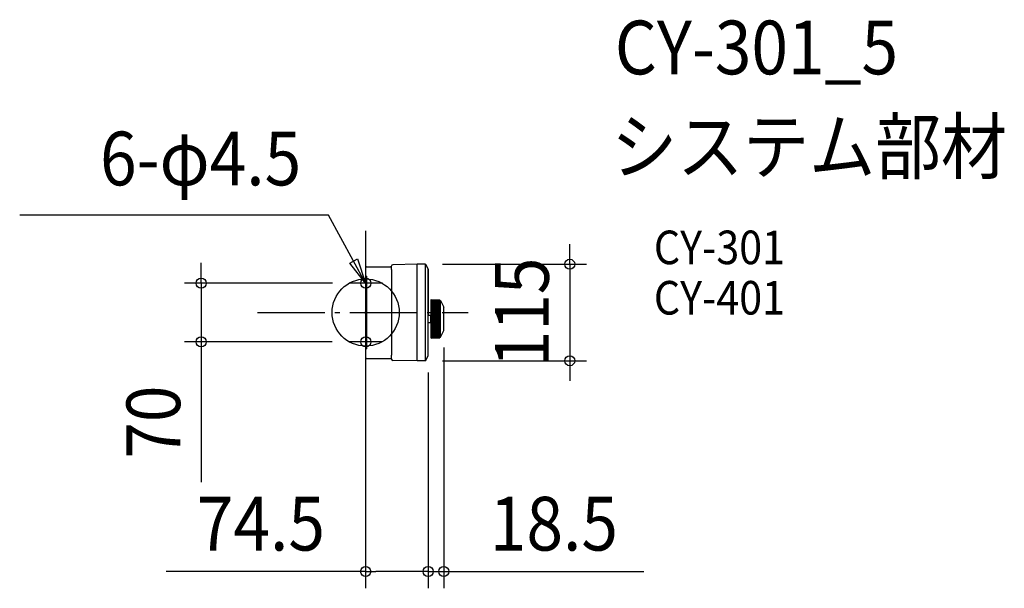
# Model space of a CAD drawing. Extents: x -412 to 761, y -329 to 349.
import ezdxf
from ezdxf.enums import TextEntityAlignment as Align

# ---------------------------------------------------------------- set-up
doc = ezdxf.new("R2010")
doc.units = 0
doc.header["$LTSCALE"] = 20
doc.header["$PDMODE"] = 3
doc.header["$PDSIZE"] = -2
doc.linetypes.add('DASHDOT', pattern=[5.5, 4, -0.6, 0.3, -0.6])
doc.layers.get('DEFPOINTS').update_dxf_attribs({"linetype": 'CONTINUOUS'})
for name, color, linetype in [('ARRANGE', 1, 'CONTINUOUS'), ('BASIS', 6, 'DASHDOT'), ('DETAIL', 5, 'CONTINUOUS'), ('ETC', 61, 'CONTINUOUS'), ('FIX', 11, 'CONTINUOUS'), ('NOTE', 4, 'CONTINUOUS'), ('OUTLINE', 3, 'CONTINUOUS'), ('SIZE', 30, 'CONTINUOUS')]:
    doc.layers.add(name, color=color, linetype=linetype)
doc.styles.get("Standard").update_dxf_attribs({"font": 'SIMPLEX.shx', "width": 0.9, "height": 64, "bigfont": 'BIGFONT.shx'})

msp = doc.modelspace()

# ---------------------------------------------------------------- linework, layer by layer
at = {"layer": 'ARRANGE', "color": 1, "linetype": 'CONTINUOUS'}
msp.add_circle((0, 0), 40, dxfattribs=at)
msp.add_point((0, 0), dxfattribs=at)
at = {"layer": 'BASIS', "color": 6, "linetype": 'DASHDOT'}
for p, q in [((0, 97.4), (0, -121.2)), ((-128.8, 0), (122.1, 0))]:
    msp.add_line(p, q, dxfattribs=at)
at = {"layer": 'DEFPOINTS', "color": 30, "linetype": 'CONTINUOUS'}
for p in [(71.5, 57.5), (-19.4, 35), (93, -21.5), (-196, -35), (-19.8, -35), (0, -53.7), (71.5, -57.5), (74.5, -51.5), (74.5, -51.5), (243.2, -57.5), (0, -308.6), (74.5, -308.6)]:
    msp.add_point(p, dxfattribs=at)
at = {"layer": 'DETAIL', "color": 5, "linetype": 'CONTINUOUS'}
for p, q in [((0, 53.7), (0, 44.3)), ((0.9, 54.6), (30, 54.6)), ((30.5, 55), (30.5, 52.2)), ((30.5, 52.2), (30.5, 51.9)), ((30.5, 51.9), (30.5, 51.6)), ((30.5, 51.6), (30.6, 51.2)), ((30.6, 51.2), (30.6, 50.8)), ((30.6, 50.8), (30.6, 50.3)), ((30.6, 50.3), (30.7, 49.8)), ((30.7, 49.8), (30.7, 49.4)), ((30.7, 49.4), (30.7, -49.4)), ((61.5, 57.5), (32.5, 57)), ((71.5, 57.5), (61.5, 57.5)), ((61.5, -57.5), (61.5, 57.5)), ((71.5, 57.5), (74.5, 51.5)), ((71.5, -57.5), (71.5, 57.5)), ((74.5, -51.5), (74.5, 51.5)), ((0.2, 39.5), (1, 39.5)), ((0.2, -39.5), (0.2, 39.5)), ((1, 43.4), (0.9, 43.4)), ((1, 43.4), (1, -43.4)), ((78, 15.5), (88.5, 15.3)), ((78, -30.5), (78, 15.5)), ((78.6, -30.5), (78.6, 15.5)), ((88.5, 14.7), (78.6, 14.7)), ((88.5, 13.7), (78.6, 13.7)), ((88.5, 12.2), (78.6, 12.2)), ((88.5, -30.3), (88.5, 15.3)), ((88.5, 14.5), (89, 14.5)), ((89, -29.5), (89, 14.5)), ((89, 14.5), (93, 6.5)), ((88.5, 10.7), (78.6, 10.7)), ((88.5, 9.2), (78.6, 9.2)), ((88.5, 7.7), (78.6, 7.7)), ((88.5, 6.2), (78.6, 6.2)), ((88.5, 4.7), (78.6, 4.7)), ((88.5, 3.2), (78.6, 3.2)), ((88.5, 1.7), (78.6, 1.7)), ((88.5, 0.2), (78.6, 0.2)), ((93, -21.5), (93, 6.5)), ((74.5, -3), (77.5, -3)), ((77.5, -12), (77.5, -3)), ((77.5, -4.5), (78, -4.5)), ((77.5, -10.4), (78, -10.4)), ((88.5, -1.3), (78.6, -1.3)), ((88.5, -2.8), (78.6, -2.8)), ((88.5, -4.3), (78.6, -4.3)), ((88.5, -5.8), (78.6, -5.8)), ((88.5, -7.3), (78.6, -7.3)), ((88.5, -8.8), (78.6, -8.8)), ((88.5, -10.3), (78.6, -10.3)), ((74.5, -12), (77.5, -12)), ((88.5, -11.8), (78.6, -11.8)), ((88.5, -13.3), (78.6, -13.3)), ((88.5, -14.8), (78.6, -14.8)), ((88.5, -16.3), (78.6, -16.3)), ((88.5, -17.8), (78.6, -17.8)), ((88.5, -19.3), (78.6, -19.3)), ((88.5, -20.8), (78.6, -20.8)), ((88.5, -22.3), (78.6, -22.3)), ((89, -29.5), (93, -21.5)), ((78, -30.5), (88.5, -30.3)), ((88.5, -23.8), (78.6, -23.8)), ((88.5, -25.3), (78.6, -25.3)), ((88.5, -26.8), (78.6, -26.8)), ((88.5, -28.3), (78.6, -28.3)), ((88.5, -28.3), (78.6, -28.3)), ((88.5, -29.8), (78.6, -29.8)), ((88.5, -29.5), (89, -29.5)), ((0, -44.3), (0, -53.7)), ((0.2, -39.5), (1, -39.5)), ((0.9, -43.4), (1, -43.4)), ((0.9, -54.6), (30, -54.6)), ((30.6, -50.6), (30.5, -51.5)), ((30.5, -51.5), (30.5, -51.9)), ((30.5, -51.9), (30.5, -52.2)), ((30.5, -52.2), (30.5, -55)), ((30.7, -50), (30.6, -50.6)), ((30.7, -49.4), (30.7, -50)), ((61.5, -57.5), (32.5, -57)), ((71.5, -57.5), (61.5, -57.5)), ((71.5, -57.5), (74.5, -51.5))]:
    msp.add_line(p, q, dxfattribs=at)
for centre, radius, start, end in [((0.9, 53.7), 0.9, 88.5, 180), ((30, 55.1), 0.5, 270, 0), ((32.5, 55), 2, 91, 180), ((0.9, 44.3), 0.9, 180, 271.5), ((0.9, -44.3), 0.9, 88.5, 180), ((0.9, -53.7), 0.9, 180, 271.5), ((30, -55.1), 0.5, 0, 90), ((32.5, -55), 2, 180, 269)]:
    msp.add_arc(centre, radius, start, end, dxfattribs=at)
at = {"layer": 'FIX', "color": 11, "linetype": 'CONTINUOUS'}
for centre in [(0.2, 35), (0.2, -35)]:
    msp.add_circle(centre, 6, dxfattribs=at)
at = {"layer": 'NOTE', "color": 4, "linetype": 'CONTINUOUS'}
for p, q in [((-74.3, 116), (-412.2, 116)), ((-44.3, 116), (-74.3, 116)), ((0, 35), (-44.3, 116)), ((-19, 58.8), (-9.8, 63.9)), ((0, 35), (-19, 58.8)), ((-9.8, 63.9), (0, 35)), ((0.2, 15), (0.2, 55)), ((0, 44.3), (0, -67.2)), ((20.2, 35), (-19.8, 35)), ((0.2, -55), (0.2, -15)), ((20.2, -35), (-19.8, -35))]:
    msp.add_line(p, q, dxfattribs=at)
at = {"layer": 'OUTLINE', "color": 3, "linetype": 'CONTINUOUS'}
for p, q in [((0, 53.7), (0, 44.3)), ((0.9, 54.6), (30, 54.6)), ((61.5, 57.5), (32.5, 57)), ((71.5, 57.5), (61.5, 57.5)), ((71.5, 57.5), (74.5, 51.5)), ((74.5, 51.5), (74.5, -3)), ((0.2, 39.5), (1, 39.5)), ((0.2, -39.5), (0.2, 39.5)), ((1, 43.4), (0.9, 43.4)), ((1, 43.4), (1, 39.5)), ((78, 15.5), (88.5, 15.3)), ((78, -4.5), (78, 15.5)), ((88.5, 14.5), (88.5, 15.3)), ((88.5, 14.5), (89, 14.5)), ((89, 14.5), (93, 6.5)), ((93, -21.5), (93, 6.5)), ((74.5, -3), (77.5, -3)), ((77.5, -4.5), (77.5, -3)), ((77.5, -4.5), (78, -4.5)), ((77.5, -10.4), (78, -10.4)), ((77.5, -10.4), (77.5, -12)), ((78, -10.4), (78, -30.5)), ((74.5, -12), (77.5, -12)), ((74.5, -51.5), (74.5, -12)), ((89, -29.5), (93, -21.5)), ((78, -30.5), (88.5, -30.3)), ((88.5, -29.5), (89, -29.5)), ((88.5, -29.5), (88.5, -30.3)), ((0, -44.3), (0, -53.7)), ((0.2, -39.5), (1, -39.5)), ((0.9, -43.4), (1, -43.4)), ((1, -39.5), (1, -43.4)), ((0.9, -54.6), (30, -54.6)), ((61.5, -57.5), (32.5, -57)), ((71.5, -57.5), (61.5, -57.5)), ((71.5, -57.5), (74.5, -51.5))]:
    msp.add_line(p, q, dxfattribs=at)
for centre, radius, start, end in [((0.9, 53.7), 0.9, 88.5, 180), ((30, 55.1), 0.5, 270, 0), ((32.5, 55), 2, 91, 180), ((0.9, 44.3), 0.9, 180, 271.5), ((0.9, -44.3), 0.9, 88.5, 180), ((0.9, -53.7), 0.9, 180, 271.5), ((30, -55.1), 0.5, 0, 90), ((32.5, -55), 2, 180, 269)]:
    msp.add_arc(centre, radius, start, end, dxfattribs=at)
at = {"layer": 'SIZE', "color": 30, "linetype": 'CONTINUOUS'}
for p, q in [((243.2, 69.5), (243.2, 81.5)), ((-196, 47), (-196, 59)), ((243.2, 57.5), (243.2, 69.5)), ((-196, 35), (-196, 47)), ((91.5, 57.5), (263.2, 57.5)), ((243.2, 57.5), (243.2, -57.5)), ((-39.4, 35), (-216, 35)), ((-196, 35), (-196, -35)), ((-39.8, -35), (-216, -35)), ((-196, -35), (-196, -47)), ((93, -41.5), (93, -328.6)), ((-196, -47), (-196, -202.3)), ((91.5, -57.5), (263.2, -57.5)), ((243.2, -57.5), (243.2, -69.5)), ((243.2, -69.5), (243.2, -81.5)), ((0, -73.7), (0, -328.6)), ((74.5, -71.5), (74.5, -328.6)), ((74.5, -71.5), (74.5, -328.6)), ((0, -308.6), (-237.5, -308.6)), ((0, -308.6), (12, -308.6)), ((62.5, -308.6), (12, -308.6)), ((62.5, -308.6), (50.5, -308.6)), ((74.5, -308.6), (62.5, -308.6)), ((74.5, -308.6), (62.5, -308.6)), ((74.5, -308.6), (93, -308.6)), ((93, -308.6), (105, -308.6)), ((105, -308.6), (331.6, -308.6))]:
    msp.add_line(p, q, dxfattribs=at)
for centre in [(243.2, 57.5), (-196, 35), (-196, -35), (243.2, -57.5), (0, -308.6), (74.5, -308.6), (74.5, -308.6), (93, -308.6)]:
    msp.add_circle(centre, 6, dxfattribs=at)

# ---------------------------------------------------------------- texts
at = {"layer": 'ETC', "color": 61, "linetype": 'CONTINUOUS', "width": 0.9}
for s, height, p in [('CY-301_5', 64, (296.9, 283.8)), ('システム部材', 64, (292.7, 165.8)), ('CY-301', 40, (343.4, 57.6)), ('CY-401', 40, (343.4, -2.4))]:
    msp.add_text(s, height=height, dxfattribs=at).set_placement(p)
at = {"layer": 'NOTE', "color": 4, "linetype": 'CONTINUOUS', "width": 0.9}
msp.add_text('6-φ4.5', height=64, dxfattribs=at).set_placement((-76.8, 151.5), align=Align.RIGHT)
at = {"layer": 'SIZE', "color": 30, "linetype": 'CONTINUOUS', "width": 0.9}
for s, p in [('115', (218.2, 0)), ('70', (-221, -130.6))]:
    msp.add_text(s, height=64, rotation=90, dxfattribs=at).set_placement(p, align=Align.CENTER)
for s, p in [('74.5', (-124.8, -283.6)), ('18.5', (224.3, -283.6))]:
    msp.add_text(s, height=64, dxfattribs=at).set_placement(p, align=Align.CENTER)

doc.saveas('drawing.dxf')
